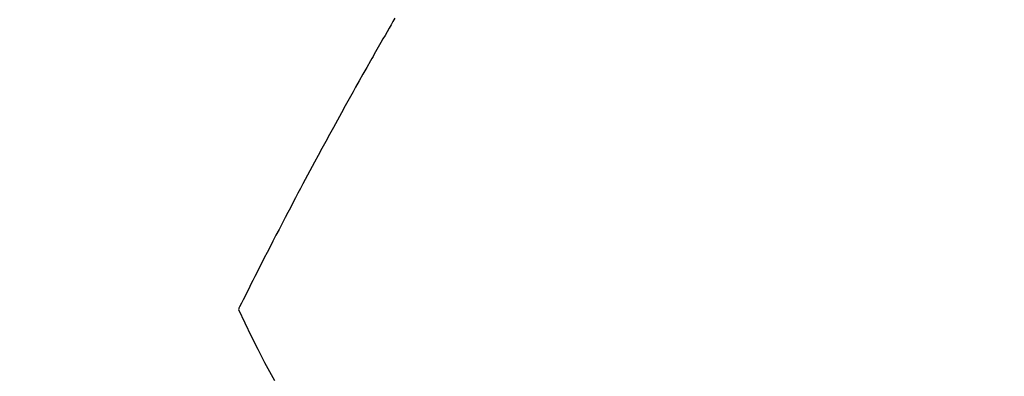
# Model space of a CAD drawing. Extents: x 27948 to 54421, y -11045 to -2175.
# Drawn here: x 45083 to 45102, y -3890 to -3883 of the extents above; entities that cross this region are included whole.
import ezdxf

# ---------------------------------------------------------------- set-up
doc = ezdxf.new("R2010")
doc.units = 0
doc.header["$LTSCALE"] = 50
doc.header["$MEASUREMENT"] = 0
doc.linetypes.add('HIDDEN', pattern=[0.375, 0.25, -0.125])
doc.layers.get('0').update_dxf_attribs({"linetype": 'CONTINUOUS'})
doc.layers.add('150-機器', color=8, linetype='CONTINUOUS')
doc.layers.add('160-文字', color=254, linetype='CONTINUOUS')
doc.styles.add('KH001', font='txt')
doc.dimstyles.new('KH1xx030', dxfattribs={"dimscale": 30, "dimtxt": 2, "dimasz": 0.6, "dimexe": 0.3, "dimexo": 1.2, "dimgap": 0.5, "dimtad": 3, "dimdec": 1, "dimdsep": 46, "dimlunit": 6, "dimtxsty": 'KH001', "dimblk": 'DOT', "dimcen": 1, "dimdle": 1, "dimclrd": 256, "dimclre": 256, "dimclrt": 256, "dimadec": 0, "dimazin": 0, "dimtfac": 1, "dimtdec": 1, "dimtix": 1, "dimtmove": 2, "dimatfit": 3, "dimldrblk": 'CLOSEDBLANK', "dimfxl": 1, "dimtolj": 1, "dimtzin": 0, "dimlwd": -1, "dimlwe": -1, "dimarcsym": 0})

# ---------------------------------------------------------------- blocks, each defined once
blk = doc.blocks.new('F402_H')
at = {"layer": '150-機器', "color": 13, "linetype": 'HIDDEN'}
for points in [[(212.962, -160.528), (212.924, -160.593), (212.887, -160.657), (212.85, -160.722), (212.809, -160.793), (212.769, -160.864), (212.728, -160.935), (212.687, -161.006), (212.662, -161.051), (212.636, -161.096), (212.61, -161.141), (212.584, -161.186), (212.559, -161.232), (212.533, -161.277), (212.507, -161.322), (212.482, -161.368), (212.409, -161.497), (212.336, -161.626), (212.263, -161.755), (212.191, -161.884), (212.14, -161.975), (212.09, -162.065), (212.04, -162.156), (211.989, -162.246), (211.911, -162.388), (211.833, -162.531), (211.754, -162.673), (211.676, -162.815), (211.603, -162.951), (211.529, -163.086), (211.456, -163.222), (211.383, -163.358), (211.337, -163.442), (211.292, -163.526), (211.247, -163.61), (211.202, -163.694), (211.154, -163.785), (211.106, -163.875), (211.058, -163.966), (211.01, -164.057), (210.959, -164.154), (210.909, -164.251), (210.858, -164.347), (210.807, -164.444), (210.747, -164.56), (210.686, -164.677), (210.626, -164.793), (210.566, -164.909), (210.509, -165.019), (210.453, -165.129), (210.396, -165.239), (210.34, -165.349), (210.298, -165.433), (210.255, -165.517), (210.213, -165.601), (210.17, -165.685), (210.141, -165.743), (210.112, -165.801), (210.083, -165.859), (210.054, -165.917), (210.018, -165.988), (209.982, -166.059), (209.947, -166.13), (209.912, -166.201), (209.905, -166.214), (209.899, -166.227), (209.893, -166.24), (209.887, -166.253)], [(209.887, -166.253), (210.013, -166.514), (210.141, -166.775), (210.271, -167.034), (210.403, -167.292), (210.498, -167.469), (210.594, -167.646)]]:
    blk.add_lwpolyline(points, dxfattribs=at)
blk = doc.blocks.new('_ClosedBlank')
at = {"color": 0, "linetype": 'ByBlock', "lineweight": -2}
for p, q in [((-1, 0.1667), (0, 0)), ((-1, 0.1667), (-1, -0.1667)), ((0, 0), (-1, -0.1667))]:
    blk.add_line(p, q, dxfattribs=at)
blk = doc.blocks.new('_Dot')
at = {"color": 0, "linetype": 'ByBlock', "lineweight": -2}
blk.add_line((-0.5, 0), (-1, 0), dxfattribs=at)
at = {"color": 0, "linetype": 'ByBlock', "const_width": 0.5}
blk.add_lwpolyline([(-0.25, 0, 1), (0.25, 0, 1)], format="xyb", close=True, dxfattribs=at)

msp = doc.modelspace()

# ---------------------------------------------------------------- block references
at = {"layer": '150-機器'}
msp.add_blockref('F402_H', (44877.028, -3722.372), dxfattribs=at)

# ---------------------------------------------------------------- leaders
at = {"layer": '160-文字', "annotation_type": 0, "has_hookline": 1, "hookline_direction": 0}
for points, text_width in [([(44996.999, -3715.126), (46047.818, -4446.616), (46048.418, -4446.616)], 964.26), ([(44537.013, -3722.508), (45601.902, -5236.569), (45602.502, -5236.569)], 1088.04), ([(44657.013, -3734.508), (45562.3, -4914.094), (45562.9, -4914.094)], 1357.92)]:
    msp.add_leader(points, dimstyle='KH1xx030', override={"dimgap": 0.5, "dimtad": 1}, dxfattribs=dict(at, text_width=text_width))
at = {"layer": '160-文字'}
msp.add_leader([(44756.999, -3722.508), (46030.418, -4446.616)], dimstyle='KH1xx030', override={"dimgap": 0.5, "dimtad": 1}, dxfattribs=at)

doc.saveas('drawing.dxf')
